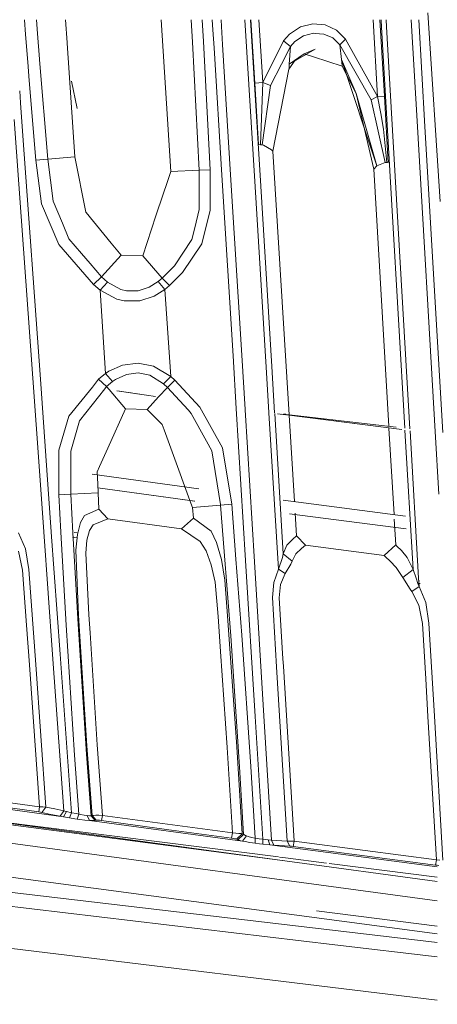
# Model space of a CAD drawing. Units: millimetres. Extents: x -1510 to 1532, y -310 to 3502.
# Drawn here: x -205 to -165, y 921 to 1017 of the extents above; entities that cross this region are included whole.
import ezdxf

# ---------------------------------------------------------------- set-up
doc = ezdxf.new("R2010")
doc.units = ezdxf.units.MM
doc.layers.add('1', color=7, linetype='Continuous', true_color=0xffffff)
doc.styles.add('blockfont', font='simplex.shx')
doc.dimstyles.get("Standard").update_dxf_attribs({"dimtxt": 0.18, "dimasz": 0.18, "dimexe": 0.18, "dimexo": 0.0625, "dimgap": 0.09, "dimtad": 0, "dimtih": 1, "dimtoh": 1, "dimdec": 4, "dimzin": 0, "dimdsep": 46, "dimtxsty": 'Standard', "dimcen": 0.09, "dimadec": 0, "dimazin": 0, "dimtfac": 1, "dimtdec": 4, "dimtofl": 0, "dimtmove": 0, "dimatfit": 3, "dimfxl": 1, "dimtolj": 1, "dimtzin": 0, "dimarcsym": 0})

# ---------------------------------------------------------------- blocks, each defined once
blk = doc.blocks.new('_U2')
at = {"layer": '1', "color": 18, "lineweight": 35}
for p, q in [((-1160.467863, 1173.097039), (-1160.467863, -166.845973)), ((1160.274982, 1167.422916), (1160.274982, -166.845973)), ((-1160.467863, -163.670973), (-261.475607, -163.670973)), ((1160.274982, -163.670973), (261.282726, -163.670973))]:
    blk.add_line(p, q, dxfattribs=at)
at = {"layer": '1', "color": 18, "lineweight": 13}
for p, q in [((28.02856, -116.795973), (3.02856, -116.795973)), ((3.02856, -116.795973), (3.02856, -210.545973)), ((259.695226, -116.795973), (234.695226, -116.795973)), ((259.695226, -210.545973), (259.695226, -116.795973)), ((3.02856, -210.545973), (28.02856, -210.545973)), ((234.695226, -210.545973), (259.695226, -210.545973))]:
    blk.add_line(p, q, dxfattribs=at)
at = {"layer": '1', "color": 18, "lineweight": 70}
for points in [[(-1160.467863, -163.670973), (-1110.467912, -150.273514), (-1110.467814, -177.068433)], [(1160.274982, -163.670973), (1110.275032, -177.068433), (1110.274933, -150.273514)]]:
    blk.add_solid(points, dxfattribs=at)
at = {"layer": '1', "color": 18, "linetype": 'Continuous', "lineweight": 13, "char_height": 50, "attachment_point": 7, "line_spacing_factor": 0.903614, "style": 'blockfont'}
for s, insert in [('\\W1.3125;91.4', (-257.238107, -202.566807)), ('\\W1.2570;2321', (27.55356, -202.566807))]:
    blk.add_mtext(s, dxfattribs=dict(at, insert=insert))
blk = doc.blocks.new('_U3')
at = {"layer": '1', "color": 18, "lineweight": 35}
for p, q in [((-887, 1398.4125), (-887, 133.154027)), ((885, 1398.4125), (885, 133.154027)), ((-887, 136.329027), (-262.379167, 136.329027)), ((885, 136.329027), (260.379167, 136.329027))]:
    blk.add_line(p, q, dxfattribs=at)
at = {"layer": '1', "color": 18, "lineweight": 13}
for p, q in [((27.125, 183.204027), (2.125, 183.204027)), ((2.125, 183.204027), (2.125, 89.454027)), ((258.791667, 183.204027), (233.791667, 183.204027)), ((258.791667, 89.454027), (258.791667, 183.204027)), ((2.125, 89.454027), (27.125, 89.454027)), ((233.791667, 89.454027), (258.791667, 89.454027))]:
    blk.add_line(p, q, dxfattribs=at)
at = {"layer": '1', "color": 18, "lineweight": 70}
for points in [[(-887, 136.329027), (-837.000049, 149.726486), (-836.999951, 122.931567)], [(885, 136.329027), (835.000049, 122.931567), (834.999951, 149.726486)]]:
    blk.add_solid(points, dxfattribs=at)
at = {"layer": '1', "color": 18, "linetype": 'Continuous', "lineweight": 13, "char_height": 50, "attachment_point": 7, "line_spacing_factor": 0.903614, "style": 'blockfont'}
for s, insert in [('\\W1.3321;69.8', (-258.141667, 97.433193)), ('\\W1.1591;1772', (26.65, 97.433193))]:
    blk.add_mtext(s, dxfattribs=dict(at, insert=insert))

msp = doc.modelspace()

# ---------------------------------------------------------------- linework, layer by layer
at = {"layer": '1', "color": 18, "linetype": 'Continuous', "lineweight": 13}
for p, q in [((-164.402619, 998.789147), (-165.614307, 1017.172232)), ((-204.811737, 1015.058056), (-204.914439, 1016.50772)), ((-203.746911, 1016.507719), (-203.650698, 1015.150204)), ((-200.763965, 1014.292832), (-200.916043, 1016.507717)), ((-190.649271, 1001.71496), (-191.605143, 1016.507711)), ((-188.541755, 1014.325753), (-188.678009, 1016.507709)), ((-187.46382, 1014.382139), (-187.596833, 1016.507708)), ((-186.554345, 1015.518964), (-186.615349, 1016.507707)), ((-185.759752, 1016.507707), (-185.71912, 1015.847799)), ((-185.719117, 1015.847751), (-185.611782, 1014.104511)), ((-183.455664, 1016.507705), (-182.452068, 1000.238672)), ((-182.897356, 1016.507705), (-181.898877, 1000.28111)), ((-182.846223, 1016.507705), (-182.466224, 1010.337964)), ((-182.072748, 1016.507704), (-181.696758, 1010.391369)), ((-178.03292, 1015.810505), (-179.103836, 1015.09513)), ((-176.826775, 1016.11568), (-178.03292, 1015.810505)), ((-175.625652, 1015.999451), (-176.826775, 1016.11568)), ((-174.525961, 1015.489712), (-175.625652, 1015.999451)), ((-170.942326, 1016.507697), (-170.50615, 1009.020105)), ((-169.845745, 1009.052172), (-170.280084, 1016.507696)), ((-170.179796, 1016.507696), (-170.137137, 1015.775695)), ((-170.137137, 1015.775695), (-169.094637, 997.886196)), ((-169.637412, 1015.797868), (-169.678741, 1016.507696)), ((-168.595642, 997.906461), (-169.637412, 1015.797868)), ((-166.626006, 1006.07802), (-167.2336, 1016.507694)), ((-165.90029, 1006.11712), (-166.50563, 1016.507694)), ((-204.558845, 1011.976549), (-204.811737, 1015.058056)), ((-203.446278, 1012.655627), (-203.650698, 1015.150204)), ((-186.446018, 1013.763223), (-186.554342, 1015.51892)), ((-179.103836, 1015.09513), (-179.662228, 1014.436379)), ((-178.567901, 1014.397278), (-177.721247, 1014.945641)), ((-177.721247, 1014.945641), (-176.741064, 1015.183702)), ((-176.741064, 1015.183702), (-176.601112, 1015.172616)), ((-175.75863, 1015.105382), (-176.601112, 1015.172616)), ((-174.878776, 1014.726773), (-175.75863, 1015.105382)), ((-174.174801, 1014.06683), (-174.878776, 1014.726773)), ((-173.62456, 1014.619723), (-174.525961, 1015.489712)), ((-200.760019, 1014.235366), (-200.763964, 1014.292823)), ((-199.998394, 1003.142968), (-200.760019, 1014.235366)), ((-187.900335, 1001.846328), (-188.541755, 1014.325753)), ((-186.821982, 1001.890674), (-187.46382, 1014.382139)), ((-185.680136, 1001.349941), (-186.446018, 1013.763222)), ((-185.611781, 1014.104505), (-184.829846, 1001.405016)), ((-179.662228, 1014.436379), (-181.696758, 1010.391369)), ((-179.000765, 1013.891473), (-179.877818, 1012.184516)), ((-179.000765, 1013.891473), (-179.662228, 1014.436379)), ((-179.124415, 1012.186065), (-179.000765, 1013.891473)), ((-178.567901, 1014.397278), (-179.000765, 1013.891473)), ((-174.174801, 1014.06683), (-173.62456, 1014.619723)), ((-174.012706, 1012.619033), (-174.174801, 1014.06683)), ((-171.132579, 1008.712903), (-174.174801, 1014.06683)), ((-170.50615, 1009.020105), (-173.62456, 1014.619723)), ((-179.124415, 1012.186065), (-176.602542, 1013.650194)), ((-177.657068, 1013.169542), (-179.124415, 1012.186065)), ((-178.531259, 1012.554422), (-177.657068, 1013.169542)), ((-177.657068, 1013.169542), (-176.602542, 1013.650194)), ((-177.657068, 1013.169542), (-176.763803, 1012.882486)), ((-173.947617, 1011.977449), (-176.763803, 1012.882486)), ((-204.554166, 1011.919531), (-204.558844, 1011.976534)), ((-204.44598, 1010.60128), (-204.554165, 1011.919525)), ((-203.441605, 1012.598605), (-203.446277, 1012.655614)), ((-202.647999, 1002.914086), (-203.441605, 1012.598601)), ((-179.877818, 1012.184516), (-180.956975, 1010.084406)), ((-179.146275, 1011.682168), (-178.531259, 1012.554422)), ((-179.146275, 1011.682168), (-179.141104, 1011.801615)), ((-179.124415, 1012.186065), (-179.141104, 1011.801615)), ((-174.012706, 1012.619033), (-172.59796, 1009.325996)), ((-174.012706, 1012.619033), (-173.984528, 1012.367383)), ((-170.593336, 1002.269045), (-174.012706, 1012.619033)), ((-173.984528, 1012.367383), (-173.947617, 1011.977449)), ((-172.59796, 1009.325996), (-173.947617, 1011.977449)), ((-180.703834, 1003.717795), (-179.146275, 1011.682168)), ((-203.806549, 1002.809778), (-204.445979, 1010.601266)), ((-199.79009, 1007.85996), (-200.321883, 1010.533467)), ((-181.696758, 1010.391369), (-182.466224, 1010.337964)), ((-182.096899, 1004.341975), (-182.466224, 1010.337964)), ((-181.696758, 1010.391369), (-181.926221, 1004.331365)), ((-180.956975, 1010.084406), (-181.758761, 1004.30955)), ((-181.696758, 1010.391369), (-180.956975, 1010.084406)), ((-205.29066, 1008.414403), (-205.374048, 1009.57875)), ((-170.871571, 1001.948848), (-172.59796, 1009.325996)), ((-170.593336, 1002.269045), (-172.59796, 1009.325996)), ((-170.50615, 1009.020105), (-171.132579, 1008.712903)), ((-169.845745, 1009.052172), (-170.50615, 1009.020105)), ((-170.50615, 1009.020105), (-170.182839, 1007.373944)), ((-169.845745, 1009.052172), (-169.467494, 1002.558962)), ((-205.060044, 1005.194673), (-205.29066, 1008.414403)), ((-169.782639, 1002.608791), (-171.132579, 1008.712903)), ((-169.942543, 1005.837098), (-170.182839, 1007.373944)), ((-204.092339, 981.589801), (-205.896116, 1006.771608)), ((-164.896262, 976.384581), (-166.626006, 1006.07802)), ((-164.162925, 976.299497), (-165.90029, 1006.11712)), ((-203.3615, 981.480587), (-205.060044, 1005.194672)), ((-169.942543, 1005.837098), (-169.626012, 1002.591386)), ((-182.096899, 1004.341975), (-181.926221, 1004.331365)), ((-181.758761, 1004.30955), (-181.926221, 1004.331365)), ((-181.62024, 1004.280701), (-181.758761, 1004.30955)), ((-180.842221, 1003.835812), (-181.62024, 1004.280701)), ((-180.703834, 1003.717795), (-180.842221, 1003.835812)), ((-179.122232, 978.034756), (-180.703834, 1003.717795)), ((-202.647999, 1002.914086), (-203.806549, 1002.809778)), ((-203.806549, 1002.809778), (-203.234553, 998.583332)), ((-199.998394, 1003.142968), (-202.647999, 1002.914086)), ((-202.647999, 1002.914086), (-202.101931, 998.827651)), ((-199.998394, 1003.142968), (-198.91794, 997.767821)), ((-170.593336, 1002.269045), (-170.871571, 1001.948848)), ((-169.782639, 1002.608791), (-170.593336, 1002.269045)), ((-169.626012, 1002.591386), (-169.782639, 1002.608791)), ((-169.467494, 1002.558962), (-169.626012, 1002.591386)), ((-190.649271, 1001.71496), (-191.009909, 1000.638381)), ((-187.900335, 1001.846328), (-190.649271, 1001.71496)), ((-187.900335, 1001.846328), (-186.821982, 1001.890674)), ((-187.893957, 1000.599161), (-187.900335, 1001.846328)), ((-186.807737, 997.945502), (-186.821982, 1001.890674)), ((-184.595972, 983.779564), (-185.680136, 1001.349941)), ((-184.829846, 1001.405016), (-183.747992, 983.835295)), ((-169.412109, 976.908393), (-170.871571, 1001.948848)), ((-191.009909, 1000.638381), (-191.387743, 999.510422)), ((-187.893957, 1000.599161), (-187.886834, 999.20775)), ((-181.898877, 1000.28111), (-180.817962, 982.713714)), ((-191.387743, 999.510422), (-192.09668, 997.3941)), ((-182.452068, 1000.238672), (-181.368306, 982.669488)), ((-203.234553, 998.583332), (-201.548234, 994.602039)), ((-201.20272, 996.674731), (-202.101931, 998.827651)), ((-187.886834, 999.20775), (-187.880829, 998.033181)), ((-198.911101, 997.733787), (-198.91794, 997.767821)), ((-197.190017, 995.631889), (-198.911101, 997.733787)), ((-193.393975, 993.521348), (-192.09668, 997.3941)), ((-187.880829, 998.033181), (-188.318804, 996.24373)), ((-186.807737, 997.945502), (-187.623844, 994.685128)), ((-169.094637, 997.886196), (-167.861716, 976.728549)), ((-167.35903, 976.670238), (-168.595642, 997.906461)), ((-201.20272, 996.674731), (-200.571492, 995.163456)), ((-196.468309, 994.750515), (-197.190017, 995.631889)), ((-188.318804, 996.24373), (-188.60139, 995.089188)), ((-198.191792, 990.72291), (-201.548234, 994.602039)), ((-199.35739, 993.748382), (-200.571492, 995.163456)), ((-195.491374, 993.557408), (-196.468309, 994.750515)), ((-190.289482, 992.540732), (-188.60139, 995.089188)), ((-187.623844, 994.685128), (-189.500079, 991.88216)), ((-198.509961, 992.760673), (-199.35739, 993.748382)), ((-197.392523, 991.458252), (-195.491374, 993.557408)), ((-193.393975, 993.521348), (-195.491374, 993.557408)), ((-197.392523, 991.458252), (-198.509961, 992.760673)), ((-191.490129, 991.344169), (-193.393975, 993.521348)), ((-191.490129, 991.344169), (-190.289482, 992.540732)), ((-190.785602, 990.611687), (-189.500079, 991.88216)), ((-198.191792, 990.72291), (-197.392523, 991.458252)), ((-197.549447, 990.159765), (-198.191792, 990.72291)), ((-197.549447, 990.159765), (-196.825713, 990.954354)), ((-196.825713, 990.954354), (-197.392523, 991.458252)), ((-195.522249, 990.22539), (-196.825713, 990.954354)), ((-192.755818, 990.440562), (-191.886485, 991.005495)), ((-191.886485, 991.005495), (-191.88638, 991.005614)), ((-191.229209, 990.236118), (-191.886485, 991.005495)), ((-191.490129, 991.344169), (-191.88638, 991.005614)), ((-190.785602, 990.611687), (-191.490129, 991.344169)), ((-195.922613, 989.281192), (-197.549447, 990.159765)), ((-197.008759, 982.040599), (-197.549447, 990.159765)), ((-194.967255, 990.084901), (-195.522249, 990.22539)), ((-194.967255, 990.084901), (-193.834946, 990.083173)), ((-193.834946, 990.083173), (-192.755818, 990.440562)), ((-192.281365, 989.564255), (-191.229209, 990.236118)), ((-191.229209, 990.236118), (-191.22915, 990.236178)), ((-190.665215, 981.768504), (-191.229209, 990.236118)), ((-190.785602, 990.611687), (-191.22915, 990.236178)), ((-195.195735, 989.111736), (-195.922613, 989.281192)), ((-193.673685, 989.120737), (-195.195735, 989.111736)), ((-192.281365, 989.564255), (-193.673685, 989.120737)), ((-193.830758, 983.057156), (-195.349872, 982.868269)), ((-192.335844, 982.772246), (-193.830758, 983.057156)), ((-184.278346, 978.632859), (-184.595972, 983.779564)), ((-183.747992, 983.835295), (-183.421524, 978.533469)), ((-197.008759, 982.040599), (-196.676239, 982.267037)), ((-195.349872, 982.868269), (-196.676239, 982.267037)), ((-193.842098, 982.106045), (-194.985703, 981.952742)), ((-192.709878, 981.87311), (-193.842098, 982.106045)), ((-192.335844, 982.772246), (-190.66526, 981.768563)), ((-181.096522, 978.263771), (-181.368306, 982.669488)), ((-180.540196, 978.199238), (-180.817962, 982.713714)), ((-203.446254, 972.570077), (-204.092312, 981.589436)), ((-202.726722, 972.618178), (-203.361474, 981.480217)), ((-197.684377, 981.484547), (-198.297139, 980.723785)), ((-197.684377, 981.484547), (-197.008759, 982.040599)), ((-196.909964, 980.767861), (-197.684377, 981.484547)), ((-196.318373, 981.262818), (-197.008759, 982.040599)), ((-196.318373, 981.262818), (-196.909964, 980.767861)), ((-196.042106, 981.454924), (-196.318373, 981.262818)), ((-194.985703, 981.952742), (-196.042106, 981.454924)), ((-192.709878, 981.87311), (-191.352054, 981.035069)), ((-190.665215, 981.768504), (-191.35198, 981.035009)), ((-190.248132, 981.387809), (-190.975875, 980.688468)), ((-190.665215, 981.768504), (-190.66526, 981.768563)), ((-190.248132, 981.387809), (-190.665215, 981.768504)), ((-187.824219, 978.763893), (-190.248132, 981.387809)), ((-198.297427, 980.723428), (-200.583354, 977.88538)), ((-197.089307, 980.542882), (-199.555174, 977.449551)), ((-196.909964, 980.767861), (-197.089017, 980.543247)), ((-196.666961, 980.480176), (-196.909964, 980.767861)), ((-195.070431, 978.590086), (-196.666564, 980.479706)), ((-195.899179, 980.365025), (-193.024432, 979.935413)), ((-195.660335, 980.329332), (-193.024432, 979.935413)), ((-194.522088, 980.159653), (-193.998177, 980.081361)), ((-190.975875, 980.688468), (-191.842216, 979.759181)), ((-191.35198, 981.035009), (-191.352054, 981.035069)), ((-190.975875, 980.688468), (-191.35198, 981.035009)), ((-189.818799, 979.425147), (-190.975875, 980.688468)), ((-193.024358, 979.935402), (-192.151813, 979.805006)), ((-193.024358, 979.935402), (-192.151813, 979.805006)), ((-193.023819, 979.935756), (-192.151552, 979.805407)), ((-191.842578, 979.758793), (-192.964241, 978.555635)), ((-189.818799, 979.425147), (-188.942075, 978.467956)), ((-195.070431, 978.590086), (-196.782604, 974.786475)), ((-192.964241, 978.555635), (-195.070431, 978.590086)), ((-192.964241, 978.555635), (-191.873312, 977.465346)), ((-188.942075, 978.467956), (-188.661963, 978.162125)), ((-187.824219, 978.763893), (-185.622498, 974.80841)), ((-183.36465, 963.82766), (-184.27825, 978.631304)), ((-183.420817, 978.521996), (-182.509111, 963.715939)), ((-180.154294, 962.989941), (-181.094154, 978.225387)), ((-200.583354, 977.88538), (-201.558337, 974.577382)), ((-200.013533, 975.852266), (-199.555174, 977.449551)), ((-191.873312, 977.465346), (-191.496342, 977.088585)), ((-188.661963, 978.162125), (-187.172771, 975.45661)), ((-179.696739, 964.490667), (-180.537438, 978.154415)), ((-179.435437, 978.013929), (-180.259418, 978.118972)), ((-179.880656, 978.070851), (-168.16432, 976.577644)), ((-179.679431, 978.099766), (-179.438591, 978.071823)), ((-179.395917, 978.066871), (-168.698272, 976.8257)), ((-168.164294, 976.577051), (-179.392941, 978.008511)), ((-178.600524, 969.56295), (-179.118461, 977.97352)), ((-191.496342, 977.088585), (-191.304967, 976.564065)), ((-191.304967, 976.564065), (-190.391541, 974.060312)), ((-168.910956, 968.309949), (-169.401994, 976.734837)), ((-167.850557, 976.537055), (-167.058989, 962.953284)), ((-166.512057, 962.125257), (-167.34754, 976.472929)), ((-164.541543, 970.295325), (-164.896261, 976.384559)), ((-200.40682, 974.481717), (-200.013533, 975.852266)), ((-187.172771, 975.45661), (-186.647207, 974.501804)), ((-201.558337, 974.577382), (-201.560697, 971.439194)), ((-200.404495, 973.160997), (-200.40682, 974.481717)), ((-197.590634, 972.991362), (-196.782604, 974.786475)), ((-185.811937, 969.278779), (-186.647207, 974.501804)), ((-184.723452, 969.312206), (-185.622498, 974.80841)), ((-190.391541, 974.060312), (-188.796448, 969.688194)), ((-203.446254, 972.570077), (-203.021441, 966.639185)), ((-202.296618, 966.613879), (-202.726722, 972.618178)), ((-200.401169, 971.28013), (-200.404495, 973.160997)), ((-197.821185, 972.47918), (-197.590634, 972.991362)), ((-197.773889, 971.266642), (-197.821185, 972.47918)), ((-198.308376, 972.229152), (-187.922935, 970.803461)), ((-201.560701, 971.433702), (-201.561615, 970.21921)), ((-200.400949, 971.155241), (-200.401158, 971.273755)), ((-200.400949, 971.155241), (-200.399414, 970.289961)), ((-197.773889, 971.266642), (-197.740689, 970.415309)), ((-197.760287, 970.917854), (-188.329727, 969.624169)), ((-191.132292, 969.995216), (-197.759958, 970.90943)), ((-200.399414, 970.289961), (-201.561615, 970.21921)), ((-201.561615, 970.21921), (-201.358488, 966.581126)), ((-200.399414, 970.289961), (-197.740689, 970.415309)), ((-200.399414, 970.289961), (-200.189194, 966.540303)), ((-197.740689, 970.415309), (-197.659239, 968.825713)), ((-191.132292, 969.995216), (-188.331907, 969.61785)), ((-188.793476, 969.680048), (-188.545197, 968.99952)), ((-179.720237, 969.707745), (-178.977682, 969.611722)), ((-178.964711, 969.610044), (-167.797069, 968.165907)), ((-199.074984, 968.207732), (-197.659239, 968.825713)), ((-197.659239, 968.825713), (-196.793795, 967.899039)), ((-185.804948, 969.235078), (-188.545197, 968.99952)), ((-188.545197, 968.99952), (-188.459516, 967.957392)), ((-185.804948, 969.235078), (-185.811854, 969.27826)), ((-184.723452, 969.312206), (-185.804948, 969.235078)), ((-185.804948, 969.235078), (-184.822783, 956.483379)), ((-184.308518, 963.950915), (-184.723452, 969.312206)), ((-199.074984, 968.207732), (-199.457854, 967.527643)), ((-196.793795, 967.899039), (-198.228821, 967.30651)), ((-196.793795, 967.899039), (-189.60613, 966.923669)), ((-188.459516, 967.957392), (-189.60613, 966.923669)), ((-186.715528, 966.682807), (-188.459516, 967.957392)), ((-167.742976, 966.926917), (-179.076905, 968.391279)), ((-178.396061, 966.242746), (-178.530745, 968.429825)), ((-168.738097, 965.344146), (-168.885364, 967.870859)), ((-199.457854, 967.527643), (-199.745446, 966.363743)), ((-198.585615, 966.746643), (-198.834255, 965.802684)), ((-198.585615, 966.746643), (-198.228821, 967.30651)), ((-189.60613, 966.923669), (-187.785149, 965.689972)), ((-204.821765, 964.983001), (-205.473959, 966.530219)), ((-203.020717, 966.629073), (-202.164367, 954.673424)), ((-201.444685, 954.72081), (-202.296052, 966.605979)), ((-201.358207, 966.576091), (-200.853616, 957.538679)), ((-199.78033, 966.040328), (-200.230002, 966.101661)), ((-200.189112, 966.538834), (-199.689105, 957.620278)), ((-200.054236, 966.572063), (-199.773597, 966.532752)), ((-199.745446, 966.363743), (-199.892521, 964.830235)), ((-199.776514, 966.039808), (-199.78033, 966.040328)), ((-198.834255, 965.802684), (-198.937654, 964.548185)), ((-186.715528, 966.682807), (-186.188579, 965.582862)), ((-179.350689, 965.329304), (-178.776607, 965.92094)), ((-178.776607, 965.92094), (-178.396061, 966.242746)), ((-177.532941, 965.315595), (-178.396061, 966.242746)), ((-204.47433, 962.943628), (-204.821765, 964.983001)), ((-199.892521, 964.830235), (-199.641362, 958.474055)), ((-187.785149, 965.689972), (-187.223509, 964.771166)), ((-185.724616, 963.916436), (-186.188579, 965.582862)), ((-179.350689, 965.329304), (-179.696739, 964.490667)), ((-177.915946, 964.995101), (-178.489685, 964.469925)), ((-177.915946, 964.995101), (-177.532941, 965.315595)), ((-169.860929, 964.308754), (-177.532941, 965.315595)), ((-168.738097, 965.344146), (-169.860929, 964.308754)), ((-168.6434, 965.243593), (-168.738097, 965.344146)), ((-168.193221, 964.817062), (-168.6434, 965.243593)), ((-167.620718, 964.126661), (-168.193221, 964.817062)), ((-205.475941, 964.732066), (-205.089986, 962.897375)), ((-198.63762, 958.544269), (-198.937654, 964.548185)), ((-187.223509, 964.771166), (-186.712161, 963.399127)), ((-185.406104, 961.920872), (-185.724616, 963.916436)), ((-183.735743, 956.550196), (-184.308426, 963.949725)), ((-180.154294, 962.989941), (-179.787368, 964.12082)), ((-179.696739, 964.490667), (-179.787368, 964.12082)), ((-178.823009, 963.783696), (-179.696739, 964.490667)), ((-178.489685, 964.469925), (-178.823009, 963.783696)), ((-169.75762, 964.199379), (-169.860929, 964.308754)), ((-169.300333, 963.772729), (-169.75762, 964.199379)), ((-167.058989, 962.953284), (-167.620718, 964.126661)), ((-205.089986, 962.897375), (-204.704419, 957.521692)), ((-203.81242, 953.711048), (-204.47433, 962.943628)), ((-186.348394, 961.718574), (-186.712161, 963.399127)), ((-182.427377, 948.640421), (-183.364393, 963.823499)), ((-182.508689, 963.709083), (-181.584314, 948.697284)), ((-180.154294, 962.989941), (-180.620328, 961.680129)), ((-180.154294, 962.989941), (-179.505959, 962.557152)), ((-179.505959, 962.557152), (-178.957522, 963.480964)), ((-178.957522, 963.480964), (-178.823009, 963.783696)), ((-168.689921, 963.15594), (-169.300333, 963.772729)), ((-168.069229, 962.176219), (-168.689921, 963.15594)), ((-167.058989, 962.953284), (-168.069229, 962.176219)), ((-167.058989, 962.953284), (-166.762725, 962.116197)), ((-185.118556, 958.451942), (-185.406104, 961.920872)), ((-179.96563, 961.479679), (-179.505959, 962.557152)), ((-167.350307, 961.054996), (-168.069229, 962.176219)), ((-166.762725, 962.116197), (-166.577563, 961.592987)), ((-166.512057, 962.125257), (-166.464105, 961.301878)), ((-186.042115, 958.393946), (-186.348394, 961.718574)), ((-180.620328, 961.680129), (-180.760741, 960.216954)), ((-179.96563, 961.479679), (-180.091292, 960.208669)), ((-167.181566, 960.813954), (-167.350307, 961.054996)), ((-166.464105, 961.301878), (-167.181566, 960.813954)), ((-166.464105, 961.301878), (-166.577563, 961.592987)), ((-166.43652, 961.862876), (-166.497272, 961.871386)), ((-166.36313, 961.607954), (-166.482841, 961.623589)), ((-166.362955, 961.607345), (-166.482806, 961.622996)), ((-166.356518, 961.584987), (-166.481543, 961.601302)), ((-165.824622, 959.737435), (-166.464105, 961.301878)), ((-180.760741, 960.216954), (-180.366337, 953.480557)), ((-180.091292, 960.208669), (-179.733589, 954.240158)), ((-167.181566, 960.813954), (-166.48069, 959.496871)), ((-166.48069, 959.496871), (-166.13172, 957.704023)), ((-165.511891, 957.74205), (-165.824622, 959.737435)), ((-199.641362, 958.474055), (-198.820159, 945.791796)), ((-198.63762, 958.544269), (-198.523208, 956.775561)), ((-186.042115, 958.393946), (-185.804397, 954.958633)), ((-185.118556, 958.451942), (-184.233353, 945.674255)), ((-204.704419, 957.521692), (-204.428166, 953.670278)), ((-200.853616, 957.538679), (-200.024292, 944.86548)), ((-199.689105, 957.620278), (-198.859259, 944.957808)), ((-166.13172, 957.704023), (-165.81659, 952.308372)), ((-164.982542, 948.673502), (-165.511891, 957.74205)), ((-198.523208, 956.775561), (-197.817966, 945.87262)), ((-184.822783, 956.483379), (-183.96093, 943.723038)), ((-183.735743, 956.550196), (-182.870105, 943.779543)), ((-202.164367, 954.673424), (-201.073751, 939.446941)), ((-201.444685, 954.72081), (-200.337693, 939.268127)), ((-185.804397, 954.958633), (-185.158655, 945.626691)), ((-179.733589, 954.240158), (-179.690793, 953.526035)), ((-203.438938, 939.845398), (-204.428166, 953.670278)), ((-203.81242, 953.711048), (-202.816635, 939.812437)), ((-179.318041, 936.500385), (-180.366337, 953.480557)), ((-178.638831, 936.489537), (-179.690793, 953.526035)), ((-165.81659, 952.308372), (-165.602461, 948.641732)), ((-182.427377, 948.640421), (-181.690648, 936.704889)), ((-180.839404, 936.60064), (-181.584314, 948.697284)), ((-164.789662, 934.671059), (-165.602461, 948.641732)), ((-164.982542, 948.673502), (-164.164409, 934.635833)), ((-198.820159, 945.791796), (-198.328525, 938.997164)), ((-197.817966, 945.87262), (-197.321415, 939.006224)), ((-184.650034, 937.291518), (-185.158655, 945.626691)), ((-183.716998, 937.21725), (-184.233353, 945.674255)), ((-199.609652, 939.139619), (-200.024292, 944.86548)), ((-198.859259, 944.957808), (-198.425651, 938.977316)), ((-183.96093, 943.723038), (-183.563903, 937.147692)), ((-182.447448, 936.776534), (-182.870105, 943.779543)), ((-226.870592, 940.808261), (-179.547831, 934.589818)), ((-180.174188, 934.958272), (-226.863454, 940.858071)), ((-226.843755, 940.995518), (-179.547831, 934.589818)), ((-201.108605, 938.867345), (-219.768003, 941.462055)), ((-203.438938, 939.845398), (-210.401252, 940.809026)), ((-164.698645, 930.680954), (-237.156808, 940.452114)), ((-203.524709, 939.342931), (-210.487902, 940.306976)), ((-203.438938, 939.845398), (-203.524709, 939.342931)), ((-203.524709, 939.342931), (-203.361243, 939.317957)), ((-203.114614, 939.831451), (-203.438938, 939.845398)), ((-203.21089, 939.289704), (-203.361243, 939.317957)), ((-202.816635, 939.812437), (-203.21089, 939.289704)), ((-203.21089, 939.289704), (-202.337801, 939.108685)), ((-202.816635, 939.812437), (-203.114614, 939.831451)), ((-201.963946, 939.630225), (-202.816635, 939.812437)), ((-201.426402, 938.926712), (-202.337801, 939.108685)), ((-201.073751, 939.446941), (-201.963946, 939.630225)), ((-201.073751, 939.446941), (-201.426402, 938.926712)), ((-201.3181, 938.90585), (-201.426402, 938.926712)), ((-201.108605, 938.867345), (-201.3181, 938.90585)), ((-200.818419, 939.383641), (-201.108605, 938.867345)), ((-201.073751, 939.446941), (-200.986743, 939.424768)), ((-200.986743, 939.424768), (-200.818419, 939.383641)), ((-200.818419, 939.383641), (-200.337693, 939.268127)), ((-200.337693, 939.268127), (-200.50779, 938.76566)), ((-200.337693, 939.268127), (-199.82712, 939.178661)), ((-199.82712, 939.178661), (-199.609652, 939.139619)), ((-199.771985, 938.644126), (-199.609652, 939.139619)), ((-199.609652, 939.139619), (-199.439675, 939.093664)), ((-199.439675, 939.093664), (-199.101806, 939.03257)), ((-198.797122, 938.995853), (-199.101806, 939.03257)), ((-198.797122, 938.995853), (-198.565274, 938.518718)), ((-198.789969, 938.99484), (-198.797122, 938.995853)), ((-198.789969, 938.99484), (-198.562309, 938.971534)), ((-198.562309, 938.971534), (-198.425651, 938.977316)), ((-198.425651, 938.977316), (-198.328525, 938.997164)), ((-198.425651, 938.977316), (-198.010027, 938.517824)), ((-198.328525, 938.997164), (-198.192269, 939.008966)), ((-198.328525, 938.997164), (-197.912887, 938.537672)), ((-198.192269, 939.008966), (-197.966769, 939.014807)), ((-197.966769, 939.014807), (-197.675556, 939.014152)), ((-197.321415, 939.006224), (-197.675556, 939.014152)), ((-197.321415, 939.006224), (-197.406381, 938.503399)), ((-190.98632, 938.144937), (-197.321415, 939.006224)), ((-201.108605, 938.867345), (-200.50779, 938.76566)), ((-200.50779, 938.76566), (-199.991733, 938.680902)), ((-199.991733, 938.680902), (-199.771985, 938.644126)), ((-199.771985, 938.644126), (-199.518815, 938.605443)), ((-199.016631, 938.552096), (-199.518815, 938.605443)), ((-199.016631, 938.552096), (-198.565274, 938.518718)), ((-198.565274, 938.518718), (-198.55459, 938.518003)), ((-183.674335, 936.503187), (-198.565274, 938.518718)), ((-198.214725, 938.50477), (-198.55459, 938.518003)), ((-198.214725, 938.50477), (-198.010027, 938.517824)), ((-198.010027, 938.517824), (-197.912887, 938.537672)), ((-197.912887, 938.537672), (-197.844639, 938.542023)), ((-197.844639, 938.542023), (-197.731331, 938.537613)), ((-197.731331, 938.537613), (-197.584778, 938.524917)), ((-197.584778, 938.524917), (-197.406381, 938.503399)), ((-197.406381, 938.503399), (-191.070452, 937.641755)), ((-190.98632, 938.144937), (-184.650034, 937.291518)), ((-237.688422, 937.139526), (-164.698645, 927.474464)), ((-191.070452, 937.641755), (-184.733316, 936.787918)), ((-184.650034, 937.291518), (-184.733316, 936.787918)), ((-184.650034, 937.291518), (-184.313789, 937.275246)), ((-184.313789, 937.275246), (-184.021041, 937.254742)), ((-183.716998, 937.21725), (-184.263423, 936.693385)), ((-183.563903, 937.147692), (-184.110329, 936.623827)), ((-184.021041, 937.254742), (-183.805481, 937.232271)), ((-183.716998, 937.21725), (-183.805481, 937.232271)), ((-183.563903, 937.147692), (-183.716998, 937.21725)), ((-183.674335, 936.503187), (-183.270708, 937.022701)), ((-183.563903, 937.147692), (-183.546066, 937.136546)), ((-183.546066, 937.136546), (-183.378354, 937.061086)), ((-183.270708, 937.022701), (-183.378354, 937.061086)), ((-183.105528, 936.962798), (-183.270708, 937.022701)), ((-184.564173, 936.762646), (-184.733316, 936.787918)), ((-184.416801, 936.735287), (-184.564173, 936.762646)), ((-184.308141, 936.709002), (-184.416801, 936.735287)), ((-184.263423, 936.693385), (-184.308141, 936.709002)), ((-184.110329, 936.623827), (-184.263423, 936.693385)), ((-184.083879, 936.612681), (-184.110329, 936.623827)), ((-183.834597, 936.539426), (-184.083879, 936.612681)), ((-183.674335, 936.503187), (-183.834597, 936.539426)), ((-183.426291, 936.452523), (-183.674335, 936.503187)), ((-182.953104, 936.361328), (-183.426291, 936.452523)), ((-182.78946, 936.854795), (-183.105528, 936.962798)), ((-182.442799, 936.292782), (-182.953104, 936.361328)), ((-182.447448, 936.776534), (-182.78946, 936.854795)), ((-182.447448, 936.776534), (-182.442799, 936.292782)), ((-182.036266, 936.738446), (-182.447448, 936.776534)), ((-182.442799, 936.292782), (-182.029426, 936.250642)), ((-181.690648, 936.704889), (-182.036266, 936.738446)), ((-181.681812, 936.214104), (-182.029426, 936.250642)), ((-181.690648, 936.704889), (-181.681812, 936.214104)), ((-181.161448, 936.638609), (-181.690648, 936.704889)), ((-181.024566, 936.149254), (-181.681812, 936.214104)), ((-180.839404, 936.60064), (-181.161448, 936.638609)), ((-181.024566, 936.149254), (-181.161448, 936.638609)), ((-180.622905, 936.116889), (-181.024566, 936.149254)), ((-164.698645, 934.005366), (-181.024566, 936.149254)), ((-179.318041, 936.500385), (-180.839404, 936.60064)), ((-180.622905, 936.116889), (-180.839404, 936.60064)), ((-179.06265, 936.019436), (-180.622905, 936.116889)), ((-179.00309, 936.499134), (-179.318041, 936.500385)), ((-179.06265, 936.019436), (-179.318041, 936.500385)), ((-179.06265, 936.019436), (-178.904429, 936.006859)), ((-178.638831, 936.489537), (-179.00309, 936.499134)), ((-178.638831, 936.489537), (-178.721249, 935.98558)), ((-171.714991, 935.575202), (-178.638831, 936.489537)), ((-178.721249, 935.98558), (-178.904429, 936.006859)), ((-171.796426, 935.070828), (-178.721249, 935.98558)), ((-164.870098, 934.166208), (-171.796426, 935.070828)), ((-164.789662, 934.671059), (-171.714991, 935.575202)), ((-164.698645, 926.634184), (-233.736396, 934.753016)), ((-179.471537, 934.869483), (-180.080727, 934.946462)), ((-164.698645, 932.578656), (-179.547831, 934.589818)), ((-179.471537, 934.869483), (-175.484286, 934.365639)), ((-175.240387, 934.334819), (-164.698645, 933.002726)), ((-164.789662, 934.671059), (-164.870098, 934.166208)), ((-164.870098, 934.166208), (-164.705411, 934.142366)), ((-164.462253, 934.656039), (-164.789662, 934.671059)), ((-164.55549, 934.115306), (-164.705411, 934.142366)), ((-174.680867, 926.396056), (-210.384041, 930.621698)), ((-164.698645, 928.206216), (-176.45219, 929.694727)), ((-164.698645, 921.018253), (-210.702077, 926.589325)), ((-164.698645, 925.214612), (-174.680867, 926.396056))]:
    msp.add_line(p, q, dxfattribs=at)

# ---------------------------------------------------------------- dimensions: what is measured, and where the dimension line sits
for base, p1, p2, picture, middle in [((885, 136.329027), (-887, 1400), (885, 1400), '_U3', (-11.9375, 136.329027)), ((1160.274982, -163.670973), (-1160.467863, 1174.684539), (1160.274982, 1169.010416), '_U2', (-11.03394, -163.670973))]:
    dim = msp.add_linear_dim(base=base, p1=p1, p2=p2, dimstyle='Standard', override={"dimtxt": 50, "dimasz": 50, "dimexe": 3.175, "dimexo": 1.5875, "dimgap": 1.5875, "dimtih": 1, "dimtoh": 1, "dimdec": 1, "dimlfac": 0.03937, "dimdsep": 46, "dimlunit": 2, "dimtxsty": 'blockfont', "dimsah": 1, "dimse1": 0, "dimse2": 0, "dimsd1": 0, "dimsd2": 0, "dimclrd": 18, "dimclre": 18, "dimclrt": 18, "dimtol": 0, "dimtm": -0.1, "dimtfac": 1, "dimtdec": 2, "dimtofl": 1, "dimtmove": 0, "dimlwd": 35, "dimlwe": 35}, dxfattribs=at)
    dim.commit()
    dim.dimension.update_dxf_attribs({"geometry": picture, "text_midpoint": middle, "dimtype": 160})

doc.saveas('drawing.dxf')
